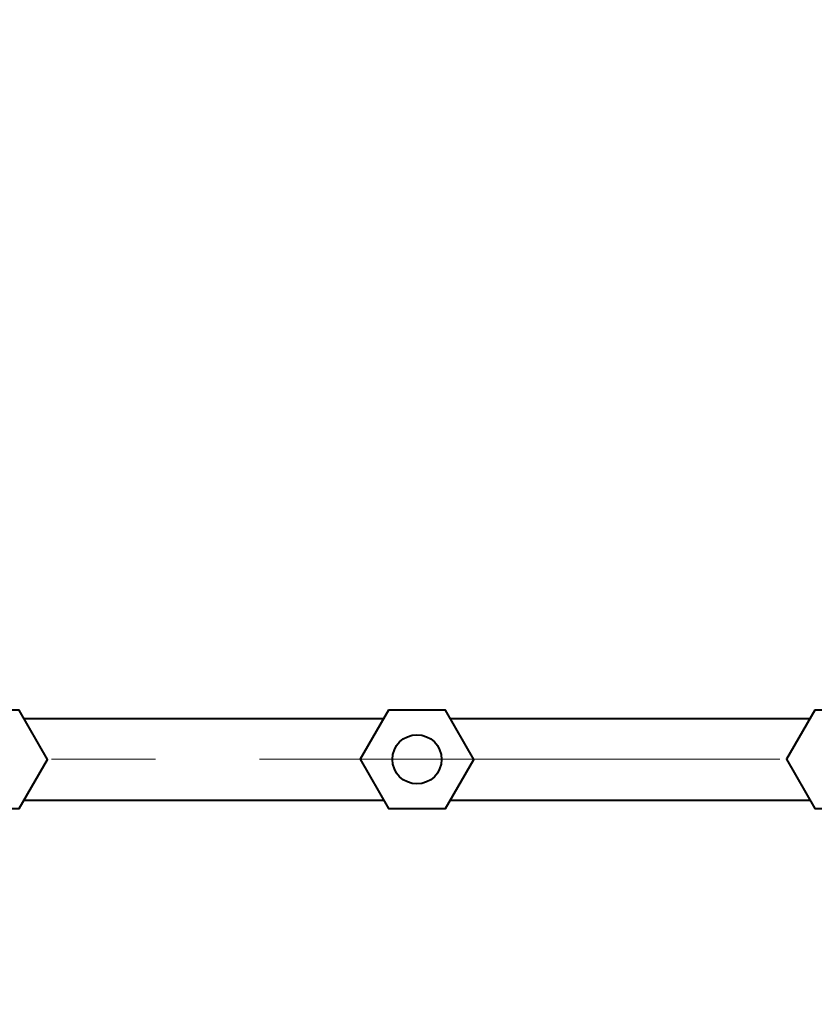
# Model space of a CAD drawing. Units: millimetres. Extents: x -26699 to -8879, y -18413 to -10013.
# Drawn here: x -23092 to -22850, y -17590 to -17290 of the extents above; entities that cross this region are included whole.
import ezdxf

# ---------------------------------------------------------------- set-up
doc = ezdxf.new("R2010")
doc.units = ezdxf.units.MM
doc.linetypes.add('CENTER', pattern=[50.8, 31.75, -6.35, 6.35, -6.35])
for name, color, linetype, lineweight in [('котел', 150, 'Continuous', 40), ('оси', 253, 'CENTER', 13), ('размеры', 253, 'Continuous', 13)]:
    doc.layers.add(name, color=color, linetype=linetype, lineweight=lineweight)
doc.styles.add('энтророс', font='geniso.shx', dxfattribs={"height": 60})
doc.dimstyles.new('20', dxfattribs={"dimtxt": 60, "dimasz": 50, "dimexe": 20, "dimexo": 0.625, "dimgap": 20, "dimtad": 1, "dimdec": 0, "dimtxsty": 'энтророс', "dimcen": 2.5, "dimadec": 0, "dimazin": 0, "dimtfac": 1, "dimtdec": 0, "dimtmove": 0, "dimatfit": 3, "dimfxl": 1, "dimarcsym": 0})

# ---------------------------------------------------------------- blocks, each defined once
blk = doc.blocks.new('*D12')
at = {"layer": 'Defpoints', "color": 0, "ltscale": 10, "transparency": 16777216}
for p in [(-24111.82, -15455.85), (-18111.67, -16787.11), (-18111.67, -17870.01)]:
    blk.add_point(p, dxfattribs=at)
at = {"layer": 'размеры', "color": 0, "lineweight": -2, "ltscale": 10, "transparency": 16777216}
for p, q in [((-24111.82, -15456.48), (-24111.82, -17890.01)), ((-18111.67, -16787.73), (-18111.67, -17890.01)), ((-24061.82, -17870.01), (-18161.67, -17870.01))]:
    blk.add_line(p, q, dxfattribs=at)
at = {"layer": 'размеры', "color": 0, "ltscale": 10, "transparency": 16777216}
for points in [[(-24061.82, -17861.68), (-24061.82, -17878.35), (-24111.82, -17870.01)], [(-18161.67, -17861.68), (-18161.67, -17878.35), (-18111.67, -17870.01)]]:
    blk.add_solid(points, dxfattribs=at)
at = {"layer": 'размеры', "color": 0, "ltscale": 10, "transparency": 16777216, "insert": (-21167.61, -17820.01), "char_height": 60, "attachment_point": 5, "style": 'энтророс'}
blk.add_mtext('6000', dxfattribs=at)

msp = doc.modelspace()

# ---------------------------------------------------------------- linework, layer by layer
at = {"layer": 'котел', "ltscale": 50}
for p, q in [((-23090.73144, -17502.55536), (-22980.93449, -17502.55397)), ((-22960.73238, -17502.55372), (-22850.93471, -17502.55234)), ((-23090.73267, -17527.55532), (-22980.93857, -17527.55397)), ((-22960.73174, -17527.55372), (-22850.93833, -17527.55236))]:
    msp.add_line(p, q, dxfattribs=at)
for points in [[(-23109.49175, -17500.05589), (-23118.15341, -17515.05347), (-23109.49595, -17530.05347), (-23092.17683, -17530.05589), (-23083.51518, -17515.05831), (-23092.17264, -17500.05831)], [(-22979.49175, -17500.05589), (-22988.15341, -17515.05347), (-22979.49595, -17530.05347), (-22962.17683, -17530.05589), (-22953.51518, -17515.05831), (-22962.17264, -17500.05831)], [(-22849.49175, -17500.05387), (-22858.15341, -17515.05145), (-22849.49595, -17530.05145), (-22832.17683, -17530.05387), (-22823.51518, -17515.05629), (-22832.17264, -17500.05629)]]:
    msp.add_lwpolyline(points, close=True, dxfattribs=at)
at = {"layer": 'котел', "ltscale": 0.4}
msp.add_circle((-22970.83777, -17515.05589), 7.5, dxfattribs=at)
at = {"layer": 'оси', "ltscale": 5}
msp.add_line((-23272.85876, -17515.0577), (-22613.30195, -17515.04851), dxfattribs=at)

# ---------------------------------------------------------------- dimensions: what is measured, and where the dimension line sits
at = {"layer": 'размеры', "ltscale": 10}
dim = msp.add_linear_dim(base=(-18111.66873, -17870.01426), p1=(-24111.81697, -15455.85239), p2=(-18111.66873, -16787.10503), dimstyle='20', dxfattribs=at)
dim.commit()
dim.dimension.update_dxf_attribs({"geometry": '*D12', "text_midpoint": (-21167.60863, -17870.01426), "dimtype": 160})

doc.saveas('drawing.dxf')
